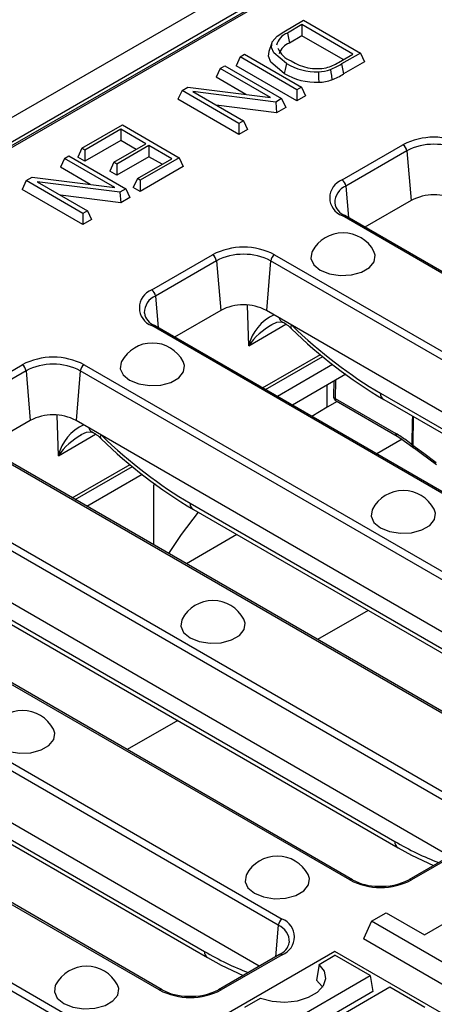
# Model space of a CAD drawing. Units: millimetres. Extents: x 56 to 3304, y 56 to 2320.
# Drawn here: x 2393 to 2432, y 1775 to 1867 of the extents above; entities that cross this region are included whole.
import ezdxf

# ---------------------------------------------------------------- set-up
doc = ezdxf.new("R2010")
doc.units = ezdxf.units.MM
doc.header["$LTSCALE"] = 8
doc.layers.add('HAURATON_PRODUCT_CONTOUR', color=7, linetype='Continuous', lineweight=25)

msp = doc.modelspace()

# ---------------------------------------------------------------- linework, layer by layer
at = {"layer": 'HAURATON_PRODUCT_CONTOUR'}
for p, q in [((2950.939, 2179.886), (2245.954, 1772.907)), ((2952.327, 2178.421), (2247.342, 1771.441)), ((2600.895, 1975.215), (2249.755, 1772.506)), ((2600.895, 1975.046), (2250.255, 1772.625)), ((2417.6, 1865.388), (2419.435, 1866.448)), ((2419.435, 1866.448), (2424.713, 1863.401)), ((2419.29, 1866.048), (2417.933, 1865.264)), ((2424.02, 1863.317), (2419.29, 1866.048)), ((2419.29, 1866.048), (2419.29, 1865.012)), ((2417.933, 1865.264), (2418.124, 1864.339)), ((2419.29, 1865.012), (2418.124, 1864.339)), ((2423.124, 1862.799), (2419.29, 1865.012)), ((2416.481, 1864.345), (2416.218, 1863.558)), ((2413.548, 1863.049), (2413.169, 1862.232)), ((2413.548, 1863.049), (2413.967, 1863.291)), ((2418.826, 1860.002), (2413.548, 1863.049)), ((2413.967, 1863.291), (2419.245, 1860.244)), ((2422.683, 1862.545), (2424.02, 1863.317)), ((2424.713, 1863.401), (2422.969, 1862.394)), ((2424.713, 1863.401), (2425.092, 1862.584)), ((2411.706, 1861.986), (2411.327, 1861.169)), ((2411.706, 1861.986), (2412.125, 1862.227)), ((2416.383, 1859.285), (2411.706, 1861.986)), ((2412.125, 1862.227), (2417.403, 1859.181)), ((2418.826, 1858.967), (2413.169, 1862.232)), ((2422.969, 1862.394), (2423.158, 1861.467)), ((2425.092, 1862.584), (2423.158, 1861.467)), ((2414.09, 1859.574), (2411.327, 1861.169)), ((2408.152, 1859.934), (2408.702, 1860.252)), ((2408.702, 1860.252), (2416.383, 1859.285)), ((2419.245, 1860.244), (2418.826, 1860.002)), ((2419.245, 1860.244), (2419.624, 1859.427)), ((2408.152, 1859.934), (2407.773, 1859.118)), ((2413.43, 1855.852), (2407.773, 1859.118)), ((2413.43, 1856.887), (2408.152, 1859.934)), ((2416.853, 1858.863), (2409.172, 1859.829)), ((2409.172, 1859.829), (2413.849, 1857.129)), ((2417.403, 1859.181), (2416.853, 1858.863)), ((2417.403, 1859.181), (2417.782, 1858.364)), ((2418.826, 1860.002), (2418.826, 1858.967)), ((2419.624, 1859.427), (2418.826, 1858.967)), ((2416.938, 1857.877), (2411.331, 1858.583)), ((2416.853, 1858.863), (2416.938, 1857.877)), ((2417.782, 1858.364), (2416.938, 1857.877)), ((2398.858, 1854.569), (2402.613, 1856.736)), ((2402.613, 1856.736), (2407.891, 1853.69)), ((2413.849, 1857.129), (2413.43, 1856.887)), ((2413.43, 1856.887), (2413.43, 1855.852)), ((2413.849, 1857.129), (2414.228, 1856.312)), ((2402.468, 1856.337), (2399.132, 1854.411)), ((2404.805, 1854.987), (2402.468, 1856.337)), ((2402.468, 1856.337), (2402.468, 1855.301)), ((2414.228, 1856.312), (2413.43, 1855.852)), ((2398.858, 1854.569), (2398.479, 1853.752)), ((2399.132, 1854.411), (2398.858, 1854.569)), ((2402.468, 1855.301), (2399.132, 1853.375)), ((2401.832, 1853.271), (2404.805, 1854.987)), ((2405.079, 1854.829), (2402.105, 1853.113)), ((2403.908, 1854.47), (2402.468, 1855.301)), ((2407.198, 1853.606), (2405.079, 1854.829)), ((2405.079, 1854.829), (2405.079, 1853.794)), ((2423.015, 1851.637), (2428.672, 1854.903)), ((2397.234, 1853.631), (2396.855, 1852.814)), ((2397.234, 1853.631), (2397.652, 1853.873)), ((2401.911, 1850.931), (2397.234, 1853.631)), ((2397.652, 1853.873), (2402.93, 1850.826)), ((2399.132, 1853.375), (2398.479, 1853.752)), ((2399.132, 1854.411), (2399.132, 1853.375)), ((2405.079, 1853.794), (2402.105, 1852.078)), ((2407.891, 1853.69), (2404.281, 1851.606)), ((2406.302, 1853.088), (2405.079, 1853.794)), ((2407.891, 1853.69), (2408.27, 1852.873)), ((2429.024, 1854.334), (2423.367, 1851.069)), ((2429.024, 1854.334), (2429.422, 1849.734)), ((2399.618, 1851.219), (2396.855, 1852.814)), ((2401.832, 1853.271), (2401.453, 1852.454)), ((2402.105, 1853.113), (2401.832, 1853.271)), ((2402.105, 1853.113), (2402.105, 1852.078)), ((2404.007, 1851.764), (2407.198, 1853.606)), ((2408.27, 1852.873), (2404.281, 1850.57)), ((2393.68, 1851.579), (2394.23, 1851.897)), ((2394.23, 1851.897), (2401.911, 1850.931)), ((2402.105, 1852.078), (2401.453, 1852.454)), ((2393.68, 1851.579), (2393.301, 1850.763)), ((2398.958, 1848.533), (2393.68, 1851.579)), ((2402.38, 1850.508), (2394.699, 1851.475)), ((2394.699, 1851.475), (2399.377, 1848.774)), ((2404.007, 1851.764), (2403.628, 1850.947)), ((2404.281, 1850.57), (2403.628, 1850.947)), ((2404.281, 1851.606), (2404.007, 1851.764)), ((2404.281, 1851.606), (2404.281, 1850.57)), ((2423.367, 1851.069), (2423.62, 1848.143)), ((2398.958, 1847.497), (2393.301, 1850.763)), ((2402.466, 1849.523), (2396.859, 1850.228)), ((2402.93, 1850.826), (2402.38, 1850.508)), ((2402.38, 1850.508), (2402.466, 1849.523)), ((2403.309, 1850.009), (2402.466, 1849.523)), ((2402.93, 1850.826), (2403.309, 1850.009)), ((2422.328, 1849.513), (2422.333, 1849.462)), ((2429.422, 1849.734), (2425.142, 1847.264)), ((2399.377, 1848.774), (2398.958, 1848.533)), ((2398.958, 1848.533), (2398.958, 1847.497)), ((2399.377, 1848.774), (2399.756, 1847.958)), ((2476.756, 1817.299), (2423.015, 1848.323)), ((2477.005, 1817.324), (2423.265, 1848.348)), ((2423.271, 1848.344), (2423.265, 1848.348)), ((2399.756, 1847.958), (2398.958, 1847.497)), ((2405.338, 1841.432), (2410.995, 1844.698)), ((2416.736, 1844.698), (2470.476, 1813.674)), ((2411.346, 1844.129), (2405.689, 1840.864)), ((2411.346, 1844.129), (2411.744, 1839.529)), ((2416.384, 1844.129), (2415.987, 1839.529)), ((2470.125, 1813.106), (2416.384, 1844.129)), ((2405.689, 1840.864), (2405.942, 1837.938)), ((2414.35, 1836.259), (2414.242, 1840.023)), ((2404.65, 1839.307), (2404.656, 1839.257)), ((2411.744, 1839.529), (2407.465, 1837.059)), ((2468.349, 1809.301), (2415.987, 1839.529)), ((2459.078, 1807.094), (2405.338, 1838.118)), ((2459.328, 1807.119), (2405.588, 1838.143)), ((2405.593, 1838.139), (2405.588, 1838.143)), ((2414.35, 1836.259), (2417.796, 1838.248)), ((2415.641, 1832.339), (2421.012, 1835.44)), ((2387.66, 1831.227), (2393.317, 1834.493)), ((2399.058, 1834.493), (2452.798, 1803.469)), ((2415.894, 1832.193), (2421.217, 1835.265)), ((2422.138, 1834.514), (2417.005, 1831.551)), ((2393.669, 1833.924), (2388.012, 1830.659)), ((2393.669, 1833.924), (2394.066, 1829.324)), ((2398.707, 1833.924), (2398.309, 1829.324)), ((2452.447, 1802.901), (2398.707, 1833.924)), ((2423.358, 1833.603), (2418.405, 1830.743)), ((2421.643, 1830.544), (2421.643, 1832.613)), ((2422.259, 1832.969), (2422.217, 1831.58)), ((2422.415, 1833.058), (2422.364, 1831.368)), ((2426.576, 1831.852), (2463.26, 1810.674)), ((2422.564, 1831.076), (2421.643, 1830.544)), ((2422.364, 1831.368), (2428.014, 1828.106)), ((2422.467, 1831.132), (2428.118, 1827.87)), ((2426.882, 1831.27), (2463.567, 1810.092)), ((2421.643, 1830.544), (2420.221, 1829.695)), ((2394.066, 1829.324), (2389.787, 1826.854)), ((2396.672, 1826.053), (2396.564, 1829.818)), ((2450.671, 1799.096), (2398.309, 1829.324)), ((2429.616, 1829.691), (2429.579, 1827.019)), ((2396.672, 1826.053), (2400.118, 1828.043)), ((2441.4, 1796.889), (2387.66, 1827.913)), ((2441.65, 1796.914), (2387.91, 1827.937)), ((2428.583, 1827.575), (2426.239, 1826.221)), ((2429.579, 1827.019), (2429.839, 1826.837)), ((2397.963, 1822.134), (2403.334, 1825.235)), ((2398.217, 1821.987), (2403.54, 1825.06)), ((2434.769, 1792.696), (2381.029, 1823.719)), ((2381.381, 1824.288), (2435.121, 1793.264)), ((2404.46, 1824.309), (2399.327, 1821.346)), ((2405.68, 1823.397), (2405.514, 1823.302)), ((2408.898, 1821.647), (2445.583, 1800.469)), ((2409.205, 1821.064), (2445.889, 1799.887)), ((2432.994, 1788.891), (2380.631, 1819.119)), ((2413.255, 1818.726), (2408.561, 1816.016)), ((2423.722, 1786.684), (2369.982, 1817.708)), ((2423.972, 1786.709), (2370.232, 1817.732)), ((2417.091, 1782.49), (2363.351, 1813.514)), ((2363.703, 1814.083), (2417.443, 1783.059)), ((2425.434, 1811.696), (2420.739, 1808.985)), ((2391.22, 1811.442), (2427.905, 1790.264)), ((2391.527, 1810.859), (2428.212, 1789.682)), ((2415.316, 1778.686), (2362.954, 1808.914)), ((2406.045, 1776.479), (2352.305, 1807.502)), ((2406.295, 1776.504), (2352.555, 1807.527)), ((2346.025, 1803.877), (2399.765, 1772.854)), ((2399.414, 1772.285), (2345.674, 1803.309)), ((2373.543, 1801.237), (2410.227, 1780.059)), ((2373.849, 1800.654), (2410.534, 1779.477)), ((2407.756, 1801.49), (2403.062, 1798.78)), ((2434.871, 1789.974), (2429.214, 1786.709)), ((2435.121, 1789.95), (2429.464, 1786.684)), ((2425.76, 1782.851), (2427.124, 1783.638)), ((2427.124, 1783.638), (2430.659, 1781.597)), ((2430.659, 1781.597), (2433.866, 1783.449)), ((2417.091, 1782.49), (2416.838, 1779.565)), ((2425.76, 1782.851), (2425.002, 1781.218)), ((2436.599, 1776.594), (2425.76, 1782.851)), ((2436.599, 1774.524), (2425.002, 1781.218)), ((2422.351, 1780.053), (2410.828, 1773.401)), ((2417.193, 1779.769), (2411.536, 1776.504)), ((2417.443, 1779.745), (2411.786, 1776.479)), ((2420.895, 1778.854), (2422.351, 1779.694)), ((2433.873, 1773.401), (2422.351, 1780.053)), ((2425.615, 1777.81), (2422.351, 1779.694)), ((2420.895, 1778.854), (2420.651, 1777.398)), ((2417.259, 1772.986), (2425.615, 1777.81)), ((2425.615, 1777.81), (2425.882, 1776.34)), ((2425.882, 1776.34), (2417.259, 1771.362)), ((2419.086, 1771.932), (2427.442, 1776.755)), ((2427.442, 1776.755), (2430.706, 1774.871)), ((2413.995, 1774.871), (2415.451, 1775.711))]:
    msp.add_line(p, q, dxfattribs=at)
at = {"layer": 'HAURATON_PRODUCT_CONTOUR', "flags": 128}
for points in [[(2417.843, 1862.446), (2416.675, 1863.426), (2416.453, 1863.934), (2416.532, 1864.46), (2416.975, 1864.966), (2417.6, 1865.388)], [(2417.653, 1861.52), (2416.414, 1862.571), (2416.183, 1863.126), (2416.257, 1863.556)], [(2417.843, 1862.446), (2417.786, 1862.168), (2417.729, 1861.89), (2417.653, 1861.52)], [(2421.937, 1861.886), (2421.979, 1861.602), (2422.021, 1861.317), (2422.077, 1860.938)], [(2420.825, 1861.667), (2420.833, 1861.376), (2420.84, 1861.084), (2420.849, 1860.696)], [(2420.243, 1845.01), (2420.213, 1844.948), (2420.122, 1844.349), (2420.391, 1843.768), (2420.989, 1843.275), (2421.842, 1842.93), (2422.849, 1842.774), (2423.887, 1842.827), (2424.831, 1843.081), (2425.568, 1843.506), (2426.008, 1844.051), (2426.099, 1844.651), (2425.977, 1845.01)], [(2416.479, 1838.211), (2416.967, 1838.432), (2417.313, 1838.485), (2417.471, 1838.454), (2417.478, 1838.449)], [(2418.329, 1837.823), (2418.319, 1837.833), (2418.279, 1837.918), (2418.277, 1838.038), (2418.312, 1838.187)], [(2402.53, 1834.784), (2402.5, 1834.722), (2402.409, 1834.123), (2402.678, 1833.542), (2403.276, 1833.05), (2404.129, 1832.705), (2405.136, 1832.549), (2406.174, 1832.601), (2407.118, 1832.856), (2407.855, 1833.281), (2408.295, 1833.826), (2408.386, 1834.425), (2408.264, 1834.784)], [(2429.536, 1827.042), (2429.567, 1829.279), (2429.573, 1829.716)], [(2398.802, 1828.006), (2399.289, 1828.227), (2399.636, 1828.279), (2399.793, 1828.249), (2399.8, 1828.244)], [(2400.651, 1827.618), (2400.641, 1827.628), (2400.601, 1827.713), (2400.599, 1827.833), (2400.634, 1827.982)], [(2428.118, 1827.87), (2428.482, 1827.648), (2429.571, 1826.853)], [(2429.608, 1826.824), (2429.784, 1826.703), (2429.858, 1826.646)], [(2429.839, 1826.837), (2430.594, 1826.291), (2431.764, 1825.429)], [(2429.859, 1826.65), (2430.344, 1826.3), (2431.785, 1825.243)], [(2409.656, 1820.804), (2408.069, 1818.743), (2406.91, 1816.969)], [(2425.83, 1821.089), (2425.799, 1821.027), (2425.708, 1820.428), (2425.978, 1819.847), (2426.575, 1819.354), (2427.429, 1819.009), (2428.435, 1818.854), (2429.473, 1818.906), (2430.417, 1819.16), (2431.154, 1819.586), (2431.594, 1820.131), (2431.685, 1820.73), (2431.563, 1821.089)], [(2408.152, 1810.884), (2408.121, 1810.822), (2408.03, 1810.223), (2408.3, 1809.642), (2408.897, 1809.149), (2409.751, 1808.804), (2410.757, 1808.649), (2411.795, 1808.701), (2412.74, 1808.955), (2413.476, 1809.381), (2413.917, 1809.926), (2414.007, 1810.525), (2413.886, 1810.884)], [(2390.474, 1800.679), (2390.443, 1800.617), (2390.353, 1800.018), (2390.622, 1799.437), (2391.22, 1798.944), (2392.073, 1798.599), (2393.08, 1798.443), (2394.118, 1798.496), (2395.062, 1798.75), (2395.799, 1799.175), (2396.239, 1799.721), (2396.33, 1800.32), (2396.208, 1800.679)], [(2428.212, 1789.682), (2429.453, 1788.999), (2431.509, 1788.033)], [(2414.131, 1787.185), (2414.1, 1787.123), (2414.01, 1786.524), (2414.279, 1785.943), (2414.877, 1785.451), (2415.73, 1785.106), (2416.737, 1784.95), (2417.775, 1785.002), (2418.719, 1785.257), (2419.456, 1785.682), (2419.896, 1786.227), (2419.987, 1786.826), (2419.865, 1787.185)], [(2410.534, 1779.477), (2411.776, 1778.794), (2413.831, 1777.828)], [(2415.451, 1775.711), (2416.531, 1775.434), (2417.704, 1775.354), (2418.866, 1775.479), (2419.911, 1775.797), (2420.747, 1776.279), (2421.297, 1776.883), (2421.513, 1777.553), (2421.375, 1778.231), (2420.895, 1778.854)], [(2396.418, 1776.96), (2396.387, 1776.898), (2396.297, 1776.299), (2396.566, 1775.718), (2397.164, 1775.225), (2398.017, 1774.88), (2399.024, 1774.724), (2400.062, 1774.777), (2401.006, 1775.031), (2401.743, 1775.456), (2402.183, 1776.001), (2402.274, 1776.601), (2402.152, 1776.96)], [(2420.651, 1777.398), (2421.159, 1776.797), (2421.194, 1776.729)]]:
    msp.add_lwpolyline(points, dxfattribs=at)
at = {"layer": 'HAURATON_PRODUCT_CONTOUR'}
for centre, radius, start, end in [((2418.526, 1863.708), 1.665, 110.83697, 164.61166), ((2419.194, 1864.89), 2.394, 205.59485, 247.36375), ((2418.618, 1862.94), 1.484, 109.44648, 164.46493), ((2420.665, 1867.155), 5.49, 239.06519, 271.6757), ((2420.718, 1866.492), 4.528, 237.31556, 280.56813), ((2420.675, 1865.356), 3.692, 272.33683, 289.98561), ((2420.225, 1866.543), 4.693, 286.37696, 301.57833), ((2419.59, 1867.961), 6.512, 291.12583, 301.25572), ((2420.649, 1866.533), 5.84, 239.13636, 271.96856), ((2420.68, 1864.797), 4.105, 272.36395, 289.89137), ((2419.593, 1867.372), 6.897, 291.10453, 301.11903), ((2431.543, 1849.362), 6.24, 62.60967, 117.39033), ((2428.25, 1854.249), 0.778, 6.29526, 57.17115), ((2431.543, 1849.473), 5.476, 62.60967, 117.39033), ((2423.644, 1849.98), 1.773, 110.78342, 249.21658), ((2424.004, 1849.519), 1.676, 112.32629, 180.21305), ((2422.594, 1850.983), 0.778, 6.29526, 57.17115), ((2431.543, 1845.64), 4.611, 62.60967, 117.39033), ((2423.754, 1849.69), 1.428, 187.66743, 250.00455), ((2423.162, 1848.121), 0.249, 65.39249, 125.91797), ((2423.11, 1843.479), 3.25, 28.10119, 151.89881), ((2413.865, 1839.157), 6.24, 62.60967, 117.39033), ((2410.573, 1844.044), 0.778, 6.29526, 57.17115), ((2413.865, 1839.267), 5.476, 62.60967, 117.39033), ((2417.158, 1844.044), 0.778, 122.82885, 173.70474), ((2405.967, 1839.775), 1.773, 110.78342, 249.21658), ((2406.326, 1839.314), 1.676, 112.32629, 180.21305), ((2404.916, 1840.778), 0.778, 6.29526, 57.17115), ((2413.865, 1835.435), 4.611, 62.60967, 117.39033), ((2406.076, 1839.485), 1.428, 187.66743, 250.00455), ((2418.439, 1835.287), 4.204, 114.39795, 166.64315), ((2405.484, 1837.916), 0.249, 65.39249, 125.91797), ((2419.648, 1832.539), 6.474, 119.18239, 144.92555), ((2417.808, 1839.064), 0.696, 196.79833, 241.59357), ((2415.768, 1835.244), 3.635, 45.21022, 61.94518), ((2449.291, 1869.376), 44.207, 225.54135, 239.54269), ((2405.397, 1833.254), 3.25, 28.10119, 151.89881), ((2396.188, 1828.952), 6.24, 62.60967, 117.39033), ((2392.895, 1833.839), 0.778, 6.29526, 57.17115), ((2396.188, 1829.062), 5.476, 62.60967, 117.39033), ((2399.48, 1833.839), 0.778, 122.82885, 173.70474), ((2427.274, 1831.848), 0.698, 179.64951, 235.89625), ((2422.717, 1831.565), 0.5, 178.26839, 240.00269), ((2422.467, 1831.596), 0.251, 183.66019, 245.53452), ((2422.604, 1831.333), 0.243, 171.68416, 235.67046), ((2396.188, 1825.23), 4.611, 62.60967, 117.39033), ((2400.762, 1825.082), 4.204, 114.39795, 166.64315), ((2400.13, 1828.858), 0.696, 196.79833, 241.59357), ((2398.09, 1825.039), 3.635, 45.21022, 61.94518), ((2428.255, 1828.071), 0.243, 171.69125, 235.60202), ((2401.97, 1822.333), 6.474, 119.18239, 144.92555), ((2431.613, 1859.171), 44.207, 225.54135, 239.54269), ((2429.707, 1826.976), 0.183, 158.98722, 222.24039), ((2429.796, 1827.494), 0.522, 240.12891, 245.43889), ((2429.745, 1826.945), 0.182, 155.96037, 221.60673), ((2429.889, 1827.239), 0.5, 230.48807, 235.83476), ((2429.995, 1826.759), 0.174, 153.23637, 218.89691), ((2428.696, 1819.558), 3.25, 28.10119, 151.89881), ((2409.596, 1821.642), 0.698, 179.64951, 235.89625), ((2411.019, 1809.353), 3.25, 28.10119, 151.89881), ((2393.341, 1799.148), 3.25, 28.10119, 151.89881), ((2428.603, 1790.26), 0.698, 179.65074, 235.87976), ((2416.998, 1785.654), 3.25, 28.10119, 151.89881), ((2423.869, 1786.481), 0.25, 65.95799, 125.86787), ((2426.593, 1792.224), 6.24, 242.60967, 297.39033), ((2426.263, 1790.82), 4.706, 240.87459, 271.28736), ((2426.805, 1791.138), 5.042, 265.03742, 298.5437), ((2429.318, 1786.482), 0.249, 54.10004, 114.40368), ((2417.865, 1782.405), 0.778, 122.82885, 173.70474), ((2416.419, 1780.92), 1.708, 359.21485, 66.8095), ((2416.814, 1781.402), 1.773, 290.78342, 69.21658), ((2416.708, 1781.082), 1.4, 290.28587, 352.17574), ((2410.926, 1780.055), 0.698, 179.65074, 235.87976), ((2417.297, 1779.543), 0.249, 54.08203, 114.60751), ((2399.285, 1775.429), 3.25, 28.10119, 151.89881), ((2406.191, 1776.276), 0.25, 65.95799, 125.86787), ((2408.916, 1782.019), 6.24, 242.60967, 297.39033), ((2408.585, 1780.615), 4.706, 240.87459, 271.28736), ((2409.127, 1780.932), 5.042, 265.03742, 298.5437), ((2411.64, 1776.277), 0.249, 54.10004, 114.40368)]:
    msp.add_arc(centre, radius, start, end, dxfattribs=at)
for centre, major_axis, ratio, start_param, end_param in [((2424.562, 1857.269), (-18.231, 27.037), 0.525023, 1.958459, 2.319629), ((2427.884, 1819.457), (-5.109, 9.174), 0.587367, 5.378446, 5.506906), ((2406.884, 1847.064), (-18.231, 27.037), 0.525023, 1.958459, 2.319629), ((2427.884, 1819.457), (-5.109, 9.174), 0.587367, 5.30011, 5.378446), ((2465.484, -4446.882), (-43.689, 7276.808), 0.006045, 0.532215, 0.533706), ((2425.891, 1815.681), (-18.231, 27.037), 0.525023, 2.319629, 2.49881), ((2408.214, 1805.476), (-18.231, 27.037), 0.525023, 2.319629, 2.49881)]:
    msp.add_ellipse(centre, major_axis=major_axis, ratio=ratio, start_param=start_param, end_param=end_param, dxfattribs=at)

doc.saveas('drawing.dxf')
